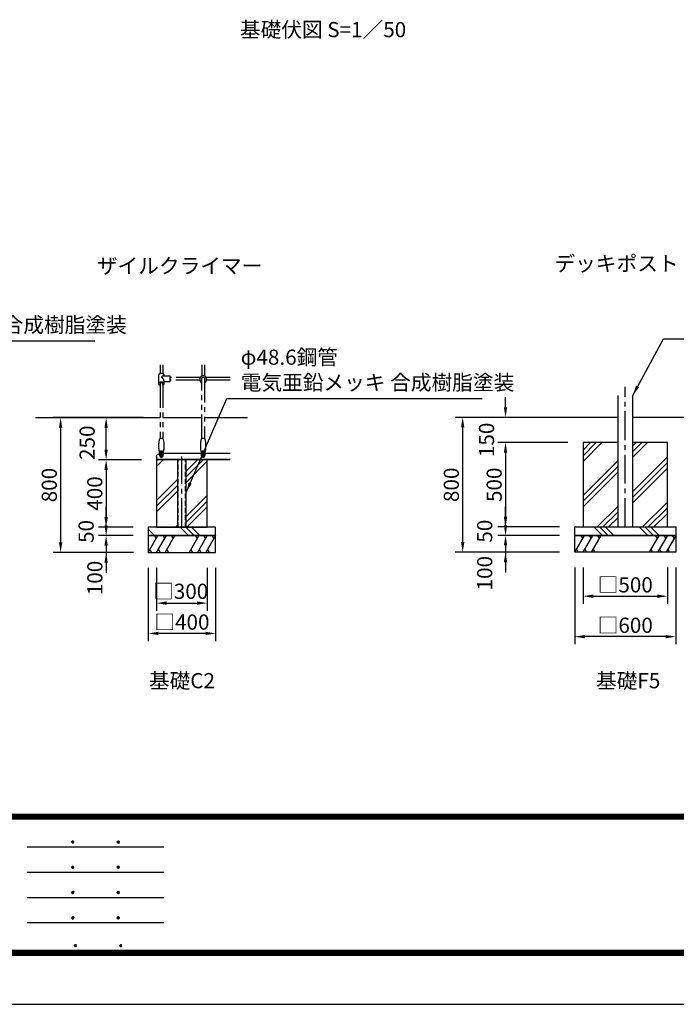
# Model space of a CAD drawing. Units: millimetres. Extents: x 0 to 29700, y 0 to 21000.
# Drawn here: x 5492 to 11989, y 0 to 9733 of the extents above; entities that cross this region are included whole.
import ezdxf
from ezdxf.enums import TextEntityAlignment as Align

# ---------------------------------------------------------------- set-up
doc = ezdxf.new("R2010")
doc.units = ezdxf.units.MM
doc.header["$LTSCALE"] = 15
for name, pattern in [('CENTER2', [28.575, 19.05, -3.175, 3.175, -3.175]), ('HIDDEN2', [4.7625, 3.175, -1.5875]), ('PHANTOM2', [31.75, 15.875, -3.175, 3.175, -3.175, 3.175, -3.175])]:
    doc.linetypes.add(name, pattern=pattern)
for name, color, linetype in [('P001', 131, 'Continuous'), ('P013', 11, 'Continuous'), ('P019', 71, 'Continuous'), ('P901', 135, 'Continuous'), ('P915', 115, 'Continuous'), ('P919', 75, 'Continuous'), ('P_1CENTER', 2, 'CENTER2'), ('P_2DIM', 6, 'Continuous'), ('P_3TEXT', 60, 'Continuous'), ('P_5DRAWFRAME', 104, 'Continuous'), ('P_7THICK', 7, 'Continuous')]:
    doc.layers.add(name, color=color, linetype=linetype)
doc.styles.add('BIGFONT', font='simplex.shx', dxfattribs={"bigfont": 'bigfont.shx'})
doc.dimstyles.new('DIMBIGFONT$0', dxfattribs={"dimscale": 50, "dimtxt": 3, "dimasz": 2, "dimexe": 1.5, "dimexo": 3, "dimgap": 0.75, "dimtad": 1, "dimdec": 1, "dimdsep": 46, "dimtxsty": 'BIGFONT', "dimsah": 1, "dimcen": 0, "dimclrt": 230, "dimadec": 1, "dimazin": 2, "dimtfac": 0.6, "dimtdec": 1, "dimtofl": 0, "dimtmove": 2, "dimatfit": 3, "dimfxl": 1, "dimtvp": 1, "dimtolj": 1, "dimarcsym": 0})
doc.dimstyles.new('DIMBIGFONT$7', dxfattribs={"dimscale": 50, "dimtxt": 3, "dimasz": 2, "dimexe": 1.5, "dimexo": 3, "dimgap": 0.75, "dimtad": 1, "dimdec": 1, "dimdsep": 46, "dimtxsty": 'BIGFONT', "dimsah": 1, "dimcen": 0, "dimclrt": 230, "dimadec": 1, "dimazin": 2, "dimtfac": 0.6, "dimtdec": 1, "dimtofl": 0, "dimtmove": 0, "dimatfit": 3, "dimfxl": 1, "dimtvp": 1, "dimtolj": 1, "dimarcsym": 0})
doc.dimstyles.new('STANDARD$7', dxfattribs={"dimtxt": 3, "dimasz": 2, "dimexe": 1.5, "dimexo": 3, "dimgap": 0.75, "dimtad": 1, "dimdec": 1, "dimdsep": 46, "dimtxsty": 'Standard', "dimsah": 1, "dimcen": 0, "dimclrt": 230, "dimadec": 0, "dimazin": 0, "dimtfac": 0.6, "dimtdec": 1, "dimtofl": 0, "dimtmove": 0, "dimatfit": 3, "dimfxl": 1, "dimtolj": 1, "dimarcsym": 0})

# ---------------------------------------------------------------- blocks, each defined once
blk = doc.blocks.new('DFP2')
at = {"color": 0}
for p, q in [((26.35, 37.5), (580.85, 37.5)), ((26.35, 37.4), (580.85, 37.4)), ((580.85, 37.3), (26.35, 37.3)), ((580.85, 37.2), (26.35, 37.2)), ((26.35, 37.1), (580.85, 37.1)), ((26.35, 37), (580.85, 37)), ((324.85, 37.5), (30.85, 37.5)), ((324.85, 37.3), (30.85, 37.3)), ((26.35, 36.9), (580.85, 36.9)), ((26.35, 36.8), (580.85, 36.8)), ((26.35, 36.7), (580.85, 36.7)), ((111.35, 31.15), (138.35, 31.15)), ((120.1, 32.1), (120.35, 32.35)), ((120.1, 32.1), (120.35, 31.85)), ((120.13, 31.99), (120.46, 32.32)), ((120.13, 32.21), (120.46, 31.88)), ((120.19, 32.29), (120.54, 31.94)), ((120.19, 31.91), (120.54, 32.26)), ((120.28, 32.34), (120.59, 32.03)), ((120.28, 31.86), (120.59, 32.17)), ((120.43, 32.34), (120.59, 32.18)), ((120.43, 31.86), (120.59, 32.02)), ((129.1, 32.1), (129.35, 32.35)), ((129.1, 32.1), (129.35, 31.85)), ((129.13, 31.99), (129.46, 32.32)), ((129.13, 32.21), (129.46, 31.88)), ((129.19, 32.29), (129.54, 31.94)), ((129.19, 31.91), (129.54, 32.26)), ((129.28, 32.34), (129.59, 32.03)), ((129.28, 31.86), (129.59, 32.17)), ((129.43, 32.34), (129.59, 32.18)), ((129.43, 31.86), (129.59, 32.02)), ((120.1, 27.1), (120.35, 27.35)), ((120.13, 26.99), (120.46, 27.32)), ((120.19, 27.29), (120.54, 26.94)), ((120.19, 26.91), (120.54, 27.26)), ((120.28, 27.34), (120.59, 27.03)), ((120.43, 27.34), (120.59, 27.18)), ((129.1, 27.1), (129.35, 27.35)), ((129.13, 26.99), (129.46, 27.32)), ((129.19, 27.29), (129.54, 26.94)), ((129.19, 26.91), (129.54, 27.26)), ((129.28, 27.34), (129.59, 27.03)), ((129.43, 27.34), (129.59, 27.18)), ((111.35, 26.15), (138.35, 26.15)), ((120.1, 27.1), (120.35, 26.85)), ((120.13, 27.21), (120.46, 26.88)), ((120.28, 26.86), (120.59, 27.17)), ((120.43, 26.86), (120.59, 27.02)), ((129.1, 27.1), (129.35, 26.85)), ((129.13, 27.21), (129.46, 26.88)), ((129.28, 26.86), (129.59, 27.17)), ((129.43, 26.86), (129.59, 27.02)), ((120.1, 22.1), (120.35, 22.35)), ((120.1, 22.1), (120.35, 21.85)), ((120.13, 21.99), (120.46, 22.32)), ((120.13, 22.21), (120.46, 21.88)), ((120.19, 22.29), (120.54, 21.94)), ((120.19, 21.91), (120.54, 22.26)), ((120.28, 22.34), (120.59, 22.03)), ((120.28, 21.86), (120.59, 22.17)), ((120.43, 22.34), (120.59, 22.18)), ((120.43, 21.86), (120.59, 22.02)), ((129.1, 22.1), (129.35, 22.35)), ((129.1, 22.1), (129.35, 21.85)), ((129.13, 21.99), (129.46, 22.32)), ((129.13, 22.21), (129.46, 21.88)), ((129.19, 22.29), (129.54, 21.94)), ((129.19, 21.91), (129.54, 22.26)), ((129.28, 22.34), (129.59, 22.03)), ((129.28, 21.86), (129.59, 22.17)), ((129.43, 22.34), (129.59, 22.18)), ((129.43, 21.86), (129.59, 22.02)), ((111.35, 21.15), (138.35, 21.15)), ((111.35, 16.15), (138.35, 16.15)), ((120.1, 17.1), (120.35, 17.35)), ((120.1, 17.1), (120.35, 16.85)), ((120.13, 16.99), (120.46, 17.32)), ((120.13, 17.21), (120.46, 16.88)), ((120.19, 17.29), (120.54, 16.94)), ((120.19, 16.91), (120.54, 17.26)), ((120.28, 17.34), (120.59, 17.03)), ((120.28, 16.86), (120.59, 17.17)), ((120.43, 17.34), (120.59, 17.18)), ((120.43, 16.86), (120.59, 17.02)), ((129.1, 17.1), (129.35, 17.35)), ((129.1, 17.1), (129.35, 16.85)), ((129.13, 16.99), (129.46, 17.32)), ((129.13, 17.21), (129.46, 16.88)), ((129.19, 17.29), (129.54, 16.94)), ((129.19, 16.91), (129.54, 17.26)), ((129.28, 17.34), (129.59, 17.03)), ((129.28, 16.86), (129.59, 17.17)), ((129.43, 17.34), (129.59, 17.18)), ((129.43, 16.86), (129.59, 17.02)), ((120.6, 11.6), (120.85, 11.85)), ((120.63, 11.49), (120.96, 11.82)), ((120.63, 11.71), (120.96, 11.38)), ((120.69, 11.79), (121.04, 11.44)), ((120.69, 11.41), (121.04, 11.76)), ((120.78, 11.84), (121.09, 11.53)), ((120.93, 11.84), (121.09, 11.68)), ((129.6, 11.6), (129.85, 11.85)), ((129.63, 11.49), (129.96, 11.82)), ((129.63, 11.71), (129.96, 11.38)), ((129.69, 11.79), (130.04, 11.44)), ((129.69, 11.41), (130.04, 11.76)), ((129.78, 11.84), (130.09, 11.53)), ((129.93, 11.84), (130.09, 11.68)), ((26.35, 10.7), (580.85, 10.7)), ((26.35, 10.6), (580.85, 10.6)), ((26.35, 10.5), (580.85, 10.5)), ((26.35, 10.4), (580.85, 10.4)), ((26.35, 10.3), (580.85, 10.3)), ((26.35, 10.2), (580.85, 10.2)), ((26.35, 10.1), (580.85, 10.1)), ((26.35, 10), (580.85, 10)), ((26.35, 9.9), (580.85, 9.9)), ((26.35, 9.8), (580.85, 9.8)), ((120.6, 11.6), (120.85, 11.35)), ((120.78, 11.36), (121.09, 11.67)), ((120.93, 11.36), (121.09, 11.52)), ((129.6, 11.6), (129.85, 11.35)), ((129.78, 11.36), (130.09, 11.67)), ((129.93, 11.36), (130.09, 11.52)), ((26.35, 9.7), (580.85, 9.7))]:
    blk.add_line(p, q, dxfattribs=at)
at = {"layer": 'DEFPOINTS', "color": 0}
blk.add_line((0, 0), (594, 0), dxfattribs=at)
at = {"color": 83, "ltscale": 0.5, "style": 'BIGFONT', "flags": 8}
for tag, p in [('REV05', (34.1, 32.19)), ('REV04', (34.1, 27.14)), ('REV03', (34.1, 21.89)), ('REV02', (34.1, 16.64)), ('REV01', (34.1, 11.39))]:
    blk.add_attdef(tag, text='', height=2, dxfattribs=at).set_placement(p, align=Align.BOTTOM_LEFT)
for tag, p in [('REVD5', (101.67, 32.19)), ('R5D', (116.23, 32.19)), ('R5C', (125.35, 32.19)), ('R5A', (134.48, 32.19)), ('REVD4', (101.67, 27.14)), ('R4D', (116.23, 27.14)), ('R4C', (125.35, 27.14)), ('R4A', (134.48, 27.14)), ('REVD3', (101.67, 21.89)), ('R3D', (116.23, 21.89)), ('R3C', (125.35, 21.89)), ('R3A', (134.48, 21.89)), ('REVD2', (101.67, 16.64)), ('R2D', (116.23, 16.64)), ('R2C', (125.35, 16.64)), ('R2A', (134.48, 16.64)), ('REVD1', (101.67, 11.39)), ('R1D', (116.23, 11.39)), ('R1C', (125.35, 11.39)), ('R1A', (134.48, 11.39))]:
    blk.add_attdef(tag, text='', height=2, dxfattribs=at).set_placement(p, align=Align.BOTTOM_CENTER)
at = {"color": 83, "ltscale": 0.5, "style": 'BIGFONT'}
for tag, height, p in [('PROJECT1', 4, (429.42, 29.5)), ('DATE', 3, (503.03, 29.02)), ('SCALE', 3, (542.35, 28.81)), ('PROJECT2', 4, (430.24, 20.28)), ('PROJECT3', 4, (430.24, 11.59)), ('DWGNO', 3, (513.51, 12.49))]:
    blk.add_attdef(tag, text='', height=height, dxfattribs=at).set_placement(p, align=Align.BOTTOM_CENTER)
blk = doc.blocks.new('*D16')
at = {"layer": 'DEFPOINTS', "color": 0, "transparency": 16777216}
for p in [(10299.1, 5802.3), (11025.2, 5802.3), (11066.9, 5552.3)]:
    blk.add_point(p, dxfattribs=at)
at = {"layer": 'P_2DIM', "color": 0, "lineweight": -2, "transparency": 16777216}
for p, q in [((10299.1, 5902.3), (10299.1, 6002.3)), ((10875.2, 5802.3), (10224.1, 5802.3)), ((10916.9, 5552.3), (10224.1, 5552.3)), ((10299.1, 5452.3), (10299.1, 5352.3))]:
    blk.add_line(p, q, dxfattribs=at)
at = {"layer": 'P_2DIM', "color": 0, "transparency": 16777216}
for points in [[(10282.4, 5902.3), (10315.8, 5902.3), (10299.1, 5802.3)], [(10282.4, 5452.3), (10315.8, 5452.3), (10299.1, 5552.3)]]:
    blk.add_solid(points, dxfattribs=at)
at = {"layer": 'P_2DIM', "color": 230, "transparency": 16777216, "insert": (10111.2, 5579.8), "char_height": 150, "attachment_point": 5, "rotation": 90, "style": 'BIGFONT'}
blk.add_mtext('\\A1;150', dxfattribs=at)
blk = doc.blocks.new('*D17')
at = {"layer": 'DEFPOINTS', "color": 0, "transparency": 16777216}
for p in [(9875.2, 5802.3), (10833.5, 5802.3), (10833.5, 4469)]:
    blk.add_point(p, dxfattribs=at)
at = {"layer": 'P_2DIM', "color": 0, "lineweight": -2, "transparency": 16777216}
for p, q in [((10683.5, 5802.3), (9800.2, 5802.3)), ((9875.2, 4569), (9875.2, 5702.3)), ((10683.5, 4469), (9800.2, 4469))]:
    blk.add_line(p, q, dxfattribs=at)
at = {"layer": 'P_2DIM', "color": 0, "transparency": 16777216}
for points in [[(9858.6, 5702.3), (9891.9, 5702.3), (9875.2, 5802.3)], [(9858.6, 4569), (9891.9, 4569), (9875.2, 4469)]]:
    blk.add_solid(points, dxfattribs=at)
at = {"layer": 'P_2DIM', "color": 230, "transparency": 16777216, "insert": (9762.7, 5135.6), "char_height": 150, "attachment_point": 5, "rotation": 90, "style": 'BIGFONT'}
blk.add_mtext('\\A1;800', dxfattribs=at)
blk = doc.blocks.new('*D18')
at = {"layer": 'DEFPOINTS', "color": 0, "transparency": 16777216}
for p in [(10983.5, 4719), (10299.1, 4635.6), (10983.5, 4635.6)]:
    blk.add_point(p, dxfattribs=at)
at = {"layer": 'P_2DIM', "color": 0, "lineweight": -2, "transparency": 16777216}
for p, q in [((10299.1, 4819), (10299.1, 4919)), ((10833.5, 4719), (10224.1, 4719)), ((10833.5, 4635.6), (10224.1, 4635.6)), ((10299.1, 4535.6), (10299.1, 4435.6))]:
    blk.add_line(p, q, dxfattribs=at)
at = {"layer": 'P_2DIM', "color": 0, "transparency": 16777216}
for points in [[(10282.4, 4819), (10315.8, 4819), (10299.1, 4719)], [(10282.4, 4535.6), (10315.8, 4535.6), (10299.1, 4635.6)]]:
    blk.add_solid(points, dxfattribs=at)
at = {"layer": 'P_2DIM', "color": 230, "transparency": 16777216, "insert": (10092.9, 4677.3), "char_height": 150, "attachment_point": 5, "rotation": 90, "style": 'BIGFONT'}
blk.add_mtext('\\A1;50', dxfattribs=at)
blk = doc.blocks.new('*D19')
at = {"layer": 'DEFPOINTS', "color": 0, "transparency": 16777216}
for p in [(10983.5, 4635.6), (10299.1, 4469), (10983.5, 4469)]:
    blk.add_point(p, dxfattribs=at)
at = {"layer": 'P_2DIM', "color": 0, "lineweight": -2, "transparency": 16777216}
for p, q in [((10299.1, 4735.6), (10299.1, 4835.6)), ((10833.5, 4635.6), (10224.1, 4635.6)), ((10833.5, 4469), (10224.1, 4469)), ((10299.1, 4369), (10299.1, 4269))]:
    blk.add_line(p, q, dxfattribs=at)
at = {"layer": 'P_2DIM', "color": 0, "transparency": 16777216}
for points in [[(10282.4, 4735.6), (10315.8, 4735.6), (10299.1, 4635.6)], [(10282.4, 4369), (10315.8, 4369), (10299.1, 4469)]]:
    blk.add_solid(points, dxfattribs=at)
at = {"layer": 'P_2DIM', "color": 230, "transparency": 16777216, "insert": (10092.9, 4261.9), "char_height": 150, "attachment_point": 5, "rotation": 90, "style": 'BIGFONT'}
blk.add_mtext('\\A1;100', dxfattribs=at)
blk = doc.blocks.new('*D20')
at = {"layer": 'DEFPOINTS', "color": 0, "transparency": 16777216}
for p in [(11066.9, 4469), (11900.2, 4469), (11900.2, 4034.4)]:
    blk.add_point(p, dxfattribs=at)
at = {"layer": 'P_2DIM', "color": 0, "lineweight": -2, "transparency": 16777216}
for p, q in [((11066.9, 4319), (11066.9, 3959.4)), ((11900.2, 4319), (11900.2, 3959.4)), ((11166.9, 4034.4), (11800.2, 4034.4))]:
    blk.add_line(p, q, dxfattribs=at)
at = {"layer": 'P_2DIM', "color": 0, "transparency": 16777216}
for points in [[(11166.9, 4051.1), (11166.9, 4017.8), (11066.9, 4034.4)], [(11800.2, 4051.1), (11800.2, 4017.8), (11900.2, 4034.4)]]:
    blk.add_solid(points, dxfattribs=at)
at = {"layer": 'P_2DIM', "color": 230, "transparency": 16777216, "insert": (11483.5, 4146.9), "char_height": 150, "attachment_point": 5, "style": 'BIGFONT'}
blk.add_mtext('\\A1;□500', dxfattribs=at)
blk = doc.blocks.new('*D21')
at = {"layer": 'DEFPOINTS', "color": 0, "transparency": 16777216}
for p in [(10983.5, 4469), (11983.5, 4469), (10983.5, 3634.4)]:
    blk.add_point(p, dxfattribs=at)
at = {"layer": 'P_2DIM', "color": 0, "lineweight": -2, "transparency": 16777216}
for p, q in [((10983.5, 4319), (10983.5, 3559.4)), ((11983.5, 4319), (11983.5, 3559.4)), ((11883.5, 3634.4), (11083.5, 3634.4))]:
    blk.add_line(p, q, dxfattribs=at)
at = {"layer": 'P_2DIM', "color": 0, "transparency": 16777216}
for points in [[(11083.5, 3651.1), (11083.5, 3617.8), (10983.5, 3634.4)], [(11883.5, 3651.1), (11883.5, 3617.8), (11983.5, 3634.4)]]:
    blk.add_solid(points, dxfattribs=at)
at = {"layer": 'P_2DIM', "color": 230, "transparency": 16777216, "insert": (11483.5, 3746.9), "char_height": 150, "attachment_point": 5, "style": 'BIGFONT'}
blk.add_mtext('\\A1;□600', dxfattribs=at)
blk = doc.blocks.new('*D22')
at = {"layer": 'DEFPOINTS', "color": 0, "transparency": 16777216}
for p in [(11066.9, 5552.3), (10299.1, 4719), (10983.5, 4719)]:
    blk.add_point(p, dxfattribs=at)
at = {"layer": 'P_2DIM', "color": 0, "lineweight": -2, "transparency": 16777216}
for p, q in [((10916.9, 5552.3), (10224.1, 5552.3)), ((10299.1, 5452.3), (10299.1, 4819)), ((10833.5, 4719), (10224.1, 4719))]:
    blk.add_line(p, q, dxfattribs=at)
at = {"layer": 'P_2DIM', "color": 0, "transparency": 16777216}
for points in [[(10282.4, 5452.3), (10315.8, 5452.3), (10299.1, 5552.3)], [(10282.4, 4819), (10315.8, 4819), (10299.1, 4719)]]:
    blk.add_solid(points, dxfattribs=at)
at = {"layer": 'P_2DIM', "color": 230, "transparency": 16777216, "insert": (10186.6, 5135.6), "char_height": 150, "attachment_point": 5, "rotation": 90, "style": 'BIGFONT'}
blk.add_mtext('\\A1;500', dxfattribs=at)
blk = doc.blocks.new('*D53')
at = {"layer": 'DEFPOINTS', "color": 0, "transparency": 16777216}
for p in [(6764.3, 4632.8), (6347.7, 4466.1), (6768.4, 4466.1)]:
    blk.add_point(p, dxfattribs=at)
at = {"layer": 'P_2DIM', "color": 0, "lineweight": -2, "transparency": 16777216}
for p, q in [((6347.7, 4732.8), (6347.7, 4832.8)), ((6614.3, 4632.8), (6272.7, 4632.8)), ((6618.4, 4466.1), (6272.7, 4466.1)), ((6347.7, 4366.1), (6347.7, 4266.1))]:
    blk.add_line(p, q, dxfattribs=at)
at = {"layer": 'P_2DIM', "color": 0, "transparency": 16777216}
for points in [[(6331, 4732.8), (6364.3, 4732.8), (6347.7, 4632.8)], [(6331, 4366.1), (6364.3, 4366.1), (6347.7, 4466.1)]]:
    blk.add_solid(points, dxfattribs=at)
at = {"layer": 'P_2DIM', "color": 230, "transparency": 16777216, "insert": (6236.2, 4214.4), "char_height": 150, "attachment_point": 5, "rotation": 90, "style": 'BIGFONT'}
blk.add_mtext('\\A1;100', dxfattribs=at)
blk = doc.blocks.new('*D54')
at = {"layer": 'DEFPOINTS', "color": 0, "transparency": 16777216}
for p in [(6866.8, 5799.5), (5897.7, 4466.1), (6764.3, 4466.1)]:
    blk.add_point(p, dxfattribs=at)
at = {"layer": 'P_2DIM', "color": 0, "lineweight": -2, "transparency": 16777216}
for p, q in [((6716.8, 5799.5), (5822.7, 5799.5)), ((5897.7, 5699.5), (5897.7, 4566.1)), ((6614.3, 4466.1), (5822.7, 4466.1))]:
    blk.add_line(p, q, dxfattribs=at)
at = {"layer": 'P_2DIM', "color": 0, "transparency": 16777216}
for points in [[(5881, 5699.5), (5914.3, 5699.5), (5897.7, 5799.5)], [(5881, 4566.1), (5914.3, 4566.1), (5897.7, 4466.1)]]:
    blk.add_solid(points, dxfattribs=at)
at = {"layer": 'P_2DIM', "color": 230, "transparency": 16777216, "insert": (5785.2, 5132.8), "char_height": 150, "attachment_point": 5, "rotation": 90, "style": 'BIGFONT'}
blk.add_mtext('\\A1;800', dxfattribs=at)
blk = doc.blocks.new('*D55')
at = {"layer": 'DEFPOINTS', "color": 0, "transparency": 16777216}
for p in [(6847.7, 5382.8), (6347.7, 4716.1), (6764.3, 4716.1)]:
    blk.add_point(p, dxfattribs=at)
at = {"layer": 'P_2DIM', "color": 0, "lineweight": -2, "transparency": 16777216}
for p, q in [((6697.7, 5382.8), (6272.7, 5382.8)), ((6347.7, 5282.8), (6347.7, 4816.1)), ((6614.3, 4716.1), (6272.7, 4716.1))]:
    blk.add_line(p, q, dxfattribs=at)
at = {"layer": 'P_2DIM', "color": 0, "transparency": 16777216}
for points in [[(6331, 5282.8), (6364.3, 5282.8), (6347.7, 5382.8)], [(6331, 4816.1), (6364.3, 4816.1), (6347.7, 4716.1)]]:
    blk.add_solid(points, dxfattribs=at)
at = {"layer": 'P_2DIM', "color": 230, "transparency": 16777216, "insert": (6235.2, 5049.5), "char_height": 150, "attachment_point": 5, "rotation": 90, "style": 'BIGFONT'}
blk.add_mtext('\\A1;400', dxfattribs=at)
blk = doc.blocks.new('*D56')
at = {"layer": 'DEFPOINTS', "color": 0, "transparency": 16777216}
for p in [(6764.3, 4716.1), (6347.7, 4632.8), (6764.3, 4632.8)]:
    blk.add_point(p, dxfattribs=at)
at = {"layer": 'P_2DIM', "color": 0, "lineweight": -2, "transparency": 16777216}
for p, q in [((6347.7, 4816.1), (6347.7, 4916.1)), ((6614.3, 4716.1), (6272.7, 4716.1)), ((6614.3, 4632.8), (6272.7, 4632.8)), ((6347.7, 4532.8), (6347.7, 4432.8))]:
    blk.add_line(p, q, dxfattribs=at)
at = {"layer": 'P_2DIM', "color": 0, "transparency": 16777216}
for points in [[(6331, 4816.1), (6364.3, 4816.1), (6347.7, 4716.1)], [(6331, 4532.8), (6364.3, 4532.8), (6347.7, 4632.8)]]:
    blk.add_solid(points, dxfattribs=at)
at = {"layer": 'P_2DIM', "color": 230, "transparency": 16777216, "insert": (6149.9, 4674.4), "char_height": 150, "attachment_point": 5, "rotation": 90, "style": 'BIGFONT'}
blk.add_mtext('\\A1;50', dxfattribs=at)
blk = doc.blocks.new('*D57')
at = {"layer": 'DEFPOINTS', "color": 0, "transparency": 16777216}
for p in [(6347.7, 5799.5), (6866.8, 5799.5), (6847.7, 5382.8)]:
    blk.add_point(p, dxfattribs=at)
at = {"layer": 'P_2DIM', "color": 0, "lineweight": -2, "transparency": 16777216}
for p, q in [((6716.8, 5799.5), (6272.7, 5799.5)), ((6347.7, 5482.8), (6347.7, 5699.5)), ((6697.7, 5382.8), (6272.7, 5382.8))]:
    blk.add_line(p, q, dxfattribs=at)
at = {"layer": 'P_2DIM', "color": 0, "transparency": 16777216}
for points in [[(6331, 5699.5), (6364.3, 5699.5), (6347.7, 5799.5)], [(6331, 5482.8), (6364.3, 5482.8), (6347.7, 5382.8)]]:
    blk.add_solid(points, dxfattribs=at)
at = {"layer": 'P_2DIM', "color": 230, "transparency": 16777216, "insert": (6160.1, 5551.4), "char_height": 150, "attachment_point": 5, "rotation": 90, "style": 'BIGFONT'}
blk.add_mtext('\\A1;250', dxfattribs=at)
blk = doc.blocks.new('*D58')
at = {"layer": 'DEFPOINTS', "color": 0, "transparency": 16777216}
for p in [(6764.3, 4466.1), (7431, 4466.1), (6764.3, 3666.1)]:
    blk.add_point(p, dxfattribs=at)
at = {"layer": 'P_2DIM', "color": 0, "lineweight": -2, "transparency": 16777216}
for p, q in [((6764.3, 4316.1), (6764.3, 3591.1)), ((7431, 4316.1), (7431, 3591.1)), ((7331, 3666.1), (6864.3, 3666.1))]:
    blk.add_line(p, q, dxfattribs=at)
at = {"layer": 'P_2DIM', "color": 0, "transparency": 16777216}
for points in [[(6864.3, 3682.8), (6864.3, 3649.5), (6764.3, 3666.1)], [(7331, 3682.8), (7331, 3649.5), (7431, 3666.1)]]:
    blk.add_solid(points, dxfattribs=at)
at = {"layer": 'P_2DIM', "color": 230, "transparency": 16777216, "insert": (7097.7, 3778.6), "char_height": 150, "attachment_point": 5, "style": 'BIGFONT'}
blk.add_mtext('\\A1;□400', dxfattribs=at)
blk = doc.blocks.new('*D59')
at = {"layer": 'DEFPOINTS', "color": 0, "transparency": 16777216}
for p in [(6847.7, 4466.1), (7347.7, 4466.1), (7347.7, 3966.1)]:
    blk.add_point(p, dxfattribs=at)
at = {"layer": 'P_2DIM', "color": 0, "lineweight": -2, "transparency": 16777216}
for p, q in [((6847.7, 4316.1), (6847.7, 3891.1)), ((7347.7, 4316.1), (7347.7, 3891.1)), ((6947.7, 3966.1), (7247.7, 3966.1))]:
    blk.add_line(p, q, dxfattribs=at)
at = {"layer": 'P_2DIM', "color": 0, "transparency": 16777216}
for points in [[(6947.7, 3982.8), (6947.7, 3949.5), (6847.7, 3966.1)], [(7247.7, 3982.8), (7247.7, 3949.5), (7347.7, 3966.1)]]:
    blk.add_solid(points, dxfattribs=at)
at = {"layer": 'P_2DIM', "color": 230, "transparency": 16777216, "insert": (7085.4, 4082.7), "char_height": 150, "attachment_point": 5, "style": 'BIGFONT'}
blk.add_mtext('\\A1;□300', dxfattribs=at)

msp = doc.modelspace()

# ---------------------------------------------------------------- hatches: boundary and pattern name
at = {"layer": 'P919'}
h = msp.add_hatch(dxfattribs=at)
h.set_pattern_fill('PLAST', color=256, scale=50, angle=45, style=0)
h.set_pattern_definition([(45, (-13289.33, -1927.8), (-224.5064, 224.5064), []), (45, (-13317.4, -1899.75), (-224.5064, 224.5064), []), (45, (-13345.45, -1871.7), (-224.5064, 224.5064), [])])
h.paths.add_polyline_path([(11409.29, 5552.31), (11066.87, 5552.31), (11066.87, 4718.97), (11409.29, 4718.97)])
h.paths.add_polyline_path([(11557.79, 4718.97), (11900.21, 4718.97), (11900.21, 5552.31), (11557.79, 5552.31)])
h = msp.add_hatch(dxfattribs=at)
h.set_pattern_fill('PLAST', color=256, scale=50.000001, angle=45, style=0)
h.set_pattern_definition([(45, (-6806.92, -4745.5), (-224.5064, 224.5064), []), (45, (-6834.98, -4717.43), (-224.5064, 224.5064), []), (45, (-6863.05, -4689.37), (-224.5064, 224.5064), [])])
h.paths.add_polyline_path([(7057.17, 5382.8), (6847.67, 5382.8), (6847.67, 4716.14), (7057.17, 4716.14)])
h.paths.add_polyline_path([(7138.17, 4716.14), (7347.67, 4716.14), (7347.67, 5382.8), (7138.17, 5382.8)])
h = msp.add_hatch(dxfattribs=at)
h.set_pattern_fill('PLAST', color=256, scale=50.000001, angle=315, style=0)
h.set_pattern_definition([(315, (-6806.92, -4745.5), (224.5064, 224.5064), []), (315, (-6778.86, -4717.43), (224.5064, 224.5064), []), (315, (-6750.8, -4689.37), (224.5064, 224.5064), [])])
h.paths.add_polyline_path([(7431, 4716.14), (6764.33, 4716.14), (6764.33, 4632.8), (7431, 4632.8)])
h = msp.add_hatch(dxfattribs=at)
h.set_pattern_fill('PLAST', color=256, scale=50, angle=315, style=0)
h.set_pattern_definition([(315, (-429.6, 6443.35), (224.5064, 224.5064), []), (315, (-401.55, 6471.4), (224.5064, 224.5064), []), (315, (-373.5, 6499.47), (224.506, 224.506), [])])
h.paths.add_polyline_path([(10983.54, 4718.97), (11983.54, 4718.97), (11983.54, 4635.64), (10983.54, 4635.64)])

# ---------------------------------------------------------------- linework, layer by layer
at = {"layer": 'P001'}
for p, q in [((6847.67, 5416.55), (6847.67, 5382.8)), ((6847.67, 5390.3), (7573.79, 5390.3)), ((7573.79, 5382.8), (6847.67, 5382.8)), ((7298.84, 5444.51), (6903.16, 5444.51)), ((7057.17, 4716.14), (7057.17, 5382.8)), ((7138.17, 4716.14), (7138.17, 5382.8)), ((7573.79, 5444.51), (7316.5, 5444.51)), ((7057.17, 4716.14), (7138.17, 4716.14))]:
    msp.add_line(p, q, dxfattribs=at)
msp.add_lwpolyline([(11409.29, 6019.68), (11409.29, 4718.97), (11557.79, 4718.97), (11557.79, 6019.68)], dxfattribs=at)
at = {"layer": 'P001', "extrusion": (0, 0, -1)}
msp.add_ellipse((6881, 5416.55), major_axis=(-33.33, 0), ratio=0.8386706, start_param=0, end_param=1.5707963, dxfattribs=at)
at = {"layer": 'P013'}
msp.add_line((7138.17, 4716.14), (7057.17, 4716.14), dxfattribs=at)
at = {"layer": 'P019'}
for points in [[(11409.29, 5552.31), (11066.87, 5552.31), (11066.87, 4718.97), (11900.21, 4718.97), (11900.21, 5552.31), (11557.79, 5552.31)], [(7057.17, 5382.8), (6847.67, 5382.8), (6847.67, 4716.14), (7347.67, 4716.14), (7347.67, 5382.8), (7138.17, 5382.8)]]:
    msp.add_lwpolyline(points, dxfattribs=at)
for points in [[(6764.33, 4716.14), (6764.33, 4632.8), (7431, 4632.8), (7431, 4716.14)], [(10983.54, 4718.97), (11983.54, 4718.97), (11983.54, 4635.64), (10983.54, 4635.64)], [(6764.33, 4632.8), (6764.33, 4466.14), (7431, 4466.14), (7431, 4632.8)], [(10983.54, 4635.64), (11983.54, 4635.64), (11983.54, 4468.97), (10983.54, 4468.97)]]:
    msp.add_lwpolyline(points, close=True, dxfattribs=at)
at = {"layer": 'P901', "linetype": 'HIDDEN2'}
for p, q in [((7061, 4716.14), (7061, 5382.8)), ((7134.33, 4716.14), (7134.33, 5382.8))]:
    msp.add_line(p, q, dxfattribs=at)
at = {"layer": 'P915', "linetype": 'PHANTOM2'}
for p, q in [((6881, 6320.16), (6881, 6233.22)), ((6907.67, 6320.16), (6907.67, 6233.22)), ((7294.33, 6320.16), (7294.33, 6211.4)), ((7321, 6320.16), (7321, 6211.4)), ((6866.83, 6220.17), (6866.83, 6135.17)), ((6866.83, 6210.17), (6866.83, 6155.17)), ((6881, 6135.17), (6881, 5591.86)), ((6907.67, 6135.17), (6907.67, 5591.86)), ((6921.83, 6210.17), (6921.83, 6220.17)), ((6976.83, 6210.17), (6921.83, 6210.17)), ((6921.83, 6155.17), (6976.83, 6155.17)), ((6921.83, 6135.17), (6921.83, 6155.17)), ((6981.83, 6160.17), (6981.83, 6205.17)), ((7278.94, 6196.01), (6981.83, 6196.01)), ((7276.54, 6169.34), (6981.83, 6169.34)), ((7294.33, 5591.86), (7294.33, 6188.78)), ((7321, 6188.78), (7321, 5591.86)), ((7573.79, 6196.01), (7336.39, 6196.01)), ((7573.79, 6169.34), (7338.79, 6169.34)), ((6877.33, 5434.44), (6877.33, 5432.63)), ((6877.67, 5423.59), (6877.67, 5432.63)), ((6885.5, 5444.51), (6881, 5444.51)), ((6908.92, 5435.16), (6908.92, 5434.44)), ((6911, 5423.59), (6911, 5432.63)), ((6911.33, 5434.44), (6911.33, 5432.63)), ((7290.67, 5434.44), (7290.67, 5432.63)), ((7291, 5423.59), (7291, 5432.63)), ((7322.25, 5435.16), (7322.25, 5434.44)), ((7324.33, 5423.59), (7324.33, 5432.63)), ((7324.67, 5434.44), (7324.67, 5432.63))]:
    msp.add_line(p, q, dxfattribs=at)
msp.add_lwpolyline([(7294.33, 6142.04, -0.2423126), (7276.54, 6164.93), (7276.54, 6188.51, -0.8299932), (7338.79, 6188.51), (7338.79, 6164.93, -0.2423126), (7321, 6142.04, -0.2423126)], format="xyb", dxfattribs=at)
for points in [[(6886, 5444.76), (6886, 5456.12)], [(6902.67, 5456.12), (6902.67, 5444.76)], [(7299.33, 5444.76), (7299.33, 5456.12)], [(7316, 5456.12), (7316, 5444.76)]]:
    msp.add_lwpolyline(points, dxfattribs=at)
for centre, radius, start, end in [((6914.15, 6188.03), 23.44, 70.865431, 147.739133), ((6867.9, 6153.5), 53.96, 1.777467, 60.666719), ((6976.83, 6205.17), 5, 0, 90), ((6976.83, 6160.17), 5, 270, 0), ((7138.32, 5519.82), 271.89, 166.449186, 193.550814), ((6650.35, 5519.82), 271.89, 346.449186, 13.550814), ((7551.65, 5519.82), 271.89, 166.449186, 193.550814), ((7063.68, 5519.82), 271.89, 346.449186, 13.550814)]:
    msp.add_arc(centre, radius, start, end, dxfattribs=at)
for centre, major_axis, ratio, start_param, end_param in [((6894.33, 6220.17), (-27.5, 0), 0.542452, 3.1415927, 6.2831853), ((6894.33, 6135.17), (27.5, 0), 0.542452, -1.0646064, 4.2061991), ((6894.33, 6135.17), (-13.33, 0), 0.542452, 3.1415927, 6.2831853), ((7307.67, 6188.78), (-13.33, 0), 0.542452, 3.1415927, 6.2831853), ((6894.33, 5583.53), (-20.34, 0), 0.542452, 3.1415927, 6.2831853), ((7307.67, 5583.53), (-20.34, 0), 0.542452, 3.1415927, 6.2831853), ((6894.33, 5456.12), (20.34, 0), 0.542452, -1.148685, 4.2902777), ((6894.33, 5456.12), (-16.67, 0), 0.542452, 2.0943951, 7.3303829), ((6894.33, 5456.12), (-8.33, 0), 0.542452, 3.1415927, 6.2831853), ((7307.67, 5456.12), (20.34, 0), 0.542452, -1.148685, 4.2902777), ((7307.67, 5456.12), (-16.67, 0), 0.542452, 2.0943951, 7.3303829), ((7307.67, 5456.12), (-8.33, 0), 0.542452, 3.1415927, 6.2831853), ((6894.33, 5432.63), (17, 0), 0.8400868, 3.1415927, 6.2831853), ((6894.33, 5423.59), (16.67, 0), 0.8400868, 3.1415927, 6.2831853), ((6894.33, 5434.44), (14.58, 0), 0.8400868, 3.1415927, 6.2831853), ((6894.33, 5423.59), (8.33, 0), 0.8568885, 0.685485, 2.4561077), ((7307.67, 5432.63), (17, 0), 0.8400868, 3.1415927, 6.2831853), ((7307.67, 5423.59), (16.67, 0), 0.8400868, 3.1415927, 6.2831853), ((7307.67, 5434.44), (14.58, 0), 0.8400868, 3.1415927, 6.2831853), ((7307.67, 5423.59), (8.33, 0), 0.8568885, 0.685485, 2.4561077)]:
    msp.add_ellipse(centre, major_axis=major_axis, ratio=ratio, start_param=start_param, end_param=end_param, dxfattribs=at)
for centre, major_axis, ratio in [((6894.33, 5434.44), (-17, 0), 0.8400868), ((6894.33, 5432.63), (-16.67, 0), 0.8400868), ((6894.33, 5435.16), (-14.58, 0), 0.8400868), ((6894.33, 5432.63), (-8.33, 0), 0.8568885), ((6894.33, 5439.87), (-5.77, 0), 0.8400868), ((7307.67, 5434.44), (-17, 0), 0.8400868), ((7307.67, 5432.63), (-16.67, 0), 0.8400868), ((7307.67, 5435.16), (-14.58, 0), 0.8400868), ((7307.67, 5432.63), (-8.33, 0), 0.8568885), ((7307.67, 5439.87), (-5.77, 0), 0.8400868)]:
    msp.add_ellipse(centre, major_axis=major_axis, ratio=ratio, dxfattribs=at)
at = {"layer": 'P919'}
for p, q in [((6764.33, 4466.14), (6860.56, 4632.8)), ((6843.89, 4603.94), (6827.22, 4632.8)), ((6847.67, 4466.14), (6943.89, 4632.8)), ((6927.22, 4603.94), (6910.56, 4632.8)), ((6931, 4466.14), (7027.22, 4632.8)), ((7010.56, 4603.94), (6993.89, 4632.8)), ((7264.33, 4632.8), (7168.11, 4466.14)), ((7247.67, 4603.94), (7231, 4632.8)), ((7347.67, 4632.8), (7251.44, 4466.14)), ((7331, 4603.94), (7314.33, 4632.8)), ((7431, 4632.8), (7334.77, 4466.14)), ((7414.33, 4603.94), (7397.67, 4632.8)), ((10983.54, 4468.97), (11079.76, 4635.64)), ((11063.1, 4606.77), (11046.43, 4635.64)), ((11066.87, 4468.97), (11163.1, 4635.64)), ((11146.43, 4606.77), (11129.76, 4635.64)), ((11150.21, 4468.97), (11246.43, 4635.64)), ((11229.76, 4606.77), (11213.1, 4635.64)), ((11816.87, 4635.64), (11720.65, 4468.97)), ((11800.21, 4606.77), (11783.54, 4635.64)), ((11900.21, 4635.64), (11803.98, 4468.97)), ((11883.54, 4606.77), (11866.87, 4635.64)), ((11983.54, 4635.64), (11887.31, 4468.97)), ((11966.87, 4606.77), (11950.21, 4635.64)), ((6781, 4495.01), (6797.67, 4466.14)), ((6864.33, 4495.01), (6881, 4466.14)), ((6947.67, 4495.01), (6964.33, 4466.14)), ((7184.77, 4495.01), (7201.44, 4466.14)), ((7268.11, 4495.01), (7284.77, 4466.14)), ((7351.44, 4495.01), (7368.11, 4466.14)), ((11000.21, 4497.84), (11016.87, 4468.97)), ((11083.54, 4497.84), (11100.21, 4468.97)), ((11166.87, 4497.84), (11183.54, 4468.97)), ((11737.31, 4497.84), (11753.98, 4468.97)), ((11820.65, 4497.84), (11837.31, 4468.97)), ((11903.98, 4497.84), (11920.65, 4468.97))]:
    msp.add_line(p, q, dxfattribs=at)
at = {"layer": 'P_1CENTER', "linetype": 'CENTER2'}
for p, q in [((11483.54, 4718.97), (11483.54, 6103.02)), ((7097.67, 4716.14), (7097.67, 5416.14))]:
    msp.add_line(p, q, dxfattribs=at)
at = {"layer": 'P_7THICK'}
for p, q in [((5647.67, 5799.47), (6881, 5799.47)), ((6907.67, 5799.47), (7294.33, 5799.47)), ((7321, 5799.47), (7747.67, 5799.47)), ((11409.29, 5802.31), (9800.24, 5802.31)), ((12295.38, 5802.31), (11557.79, 5802.31))]:
    msp.add_line(p, q, dxfattribs=at)

# ---------------------------------------------------------------- block references
at = {"layer": 'P_5DRAWFRAME', "xscale": 50, "yscale": 50, "zscale": 50}
msp.add_blockref('DFP2', (0, 0), dxfattribs=at)

# ---------------------------------------------------------------- texts
at = {"layer": 'P_2DIM', "color": 230, "char_height": 150, "attachment_point": 7, "style": 'BIGFONT'}
for s, insert in [('φ34鋼管 \\P電気亜鉛メッキ 合成樹脂塗装', (3845.94, 6595.2)), ('φ48.6鋼管 \\P電気亜鉛メッキ 合成樹脂塗装', (7679.47, 6025.42))]:
    msp.add_mtext(s, dxfattribs=dict(at, insert=insert))
at = {"layer": 'P_3TEXT', "style": 'BIGFONT'}
for s, p in [('デッキポスト', (11397.27, 7322.89)), ('ザイルクライマー', (7074.69, 7300.19)), ('基礎C2', (7097.67, 3199.47)), ('基礎F5', (11512.42, 3199.47))]:
    msp.add_text(s, height=150, dxfattribs=at).set_placement(p, align=Align.MIDDLE_CENTER)
at = {"layer": 'P_3TEXT', "insert": (7671.05, 9710.37), "char_height": 150, "attachment_point": 1, "style": 'BIGFONT'}
msp.add_mtext('基礎伏図 S=1／50', dxfattribs=at)

# ---------------------------------------------------------------- dimensions: what is measured, and where the dimension line sits
at = {"layer": 'P_2DIM'}
for base, p1, p2, override, picture, middle in [((10299.12, 5802.31), (11066.87, 5552.31), (11025.21, 5802.31), {"dimscale": 50, "dimasz": 2, "dimlfac": 0.6}, '*D16', (10111.22, 5579.76)), ((6347.67, 5799.47), (6847.67, 5382.8), (6866.83, 5799.47), {"dimasz": 2, "dimlfac": 0.6}, '*D57', (6160.07, 5551.41)), ((6347.67, 4632.8), (6764.33, 4716.14), (6764.33, 4632.8), {"dimasz": 2, "dimlfac": 0.6}, '*D56', (6149.94, 4674.36)), ((6347.67, 4466.14), (6764.33, 4632.8), (6768.39, 4466.14), {"dimasz": 2, "dimlfac": 0.6}, '*D53', (6236.21, 4214.42)), ((10299.12, 4468.97), (10983.54, 4635.64), (10983.54, 4468.97), {"dimscale": 50, "dimasz": 2, "dimlfac": 0.6}, '*D19', (10092.87, 4261.92))]:
    dim = msp.add_linear_dim(base=base, p1=p1, p2=p2, angle=90, dimstyle='DIMBIGFONT$0', override=override, dxfattribs=at)
    dim.commit()
    dim.dimension.update_dxf_attribs({"geometry": picture, "text_midpoint": middle, "dimtype": 160})
for base, p1, p2, override, picture, middle in [((5897.67, 4466.14), (6866.83, 5799.47), (6764.33, 4466.14), {"dimasz": 2, "dimlfac": 0.6}, '*D54', (5785.17, 5132.8)), ((9875.24, 5802.31), (10833.54, 4468.97), (10833.54, 5802.31), {"dimscale": 50, "dimasz": 2, "dimlfac": 0.6}, '*D17', (9762.74, 5135.64)), ((10299.12, 4718.97), (11066.87, 5552.31), (10983.54, 4718.97), {"dimscale": 50, "dimasz": 2, "dimlfac": 0.6}, '*D22', (10186.62, 5135.64)), ((6347.67, 4716.14), (6847.67, 5382.8), (6764.33, 4716.14), {"dimasz": 2, "dimlfac": 0.6}, '*D55', (6235.17, 5049.47)), ((10299.12, 4635.64), (10983.54, 4718.97), (10983.54, 4635.64), {"dimscale": 50, "dimasz": 2, "dimlfac": 0.6}, '*D18', (10092.87, 4677.31))]:
    dim = msp.add_linear_dim(base=base, p1=p1, p2=p2, angle=90, dimstyle='DIMBIGFONT$0', override=override, dxfattribs=at)
    dim.commit()
    dim.dimension.update_dxf_attribs({"geometry": picture, "text_midpoint": middle})
for base, p1, p2, override, picture, middle in [((6764.33, 3666.14), (7431, 4466.14), (6764.33, 4466.14), {"dimasz": 2, "dimlfac": 0.6}, '*D58', (7097.67, 3778.64)), ((10983.54, 3634.44), (11983.54, 4468.97), (10983.54, 4468.97), {"dimscale": 50, "dimasz": 2, "dimlfac": 0.6}, '*D21', (11483.54, 3746.94)), ((11900.21, 4034.44), (11066.87, 4468.97), (11900.21, 4468.97), {"dimscale": 50, "dimasz": 2, "dimlfac": 0.6}, '*D20', (11483.54, 4146.94))]:
    dim = msp.add_linear_dim(base=base, p1=p1, p2=p2, text='□<>', dimstyle='DIMBIGFONT$0', override=override, dxfattribs=at)
    dim.commit()
    dim.dimension.update_dxf_attribs({"geometry": picture, "text_midpoint": middle})
dim = msp.add_linear_dim(base=(7347.67, 3966.14), p1=(6847.67, 4466.14), p2=(7347.67, 4466.14), text='□<>', dimstyle='DIMBIGFONT$0', override={"dimasz": 2, "dimlfac": 0.6}, dxfattribs=at)
dim.commit()
dim.dimension.update_dxf_attribs({"geometry": '*D59', "text_midpoint": (7085.44, 4082.71), "dimtype": 160})

# ---------------------------------------------------------------- leaders
at = {"layer": 'P_2DIM', "annotation_type": 0, "has_hookline": 1, "hookline_direction": 0}
for points, dimstyle, text_width in [([(3405.92, 5999.47), (3708.44, 6557.7), (3808.44, 6557.7)], 'DIMBIGFONT$7', 2390), ([(11557.79, 6019.68), (11860.31, 6577.92), (11960.31, 6577.92)], 'STANDARD$7', 1841.43), ([(7139.33, 5060.83), (7541.97, 5987.92), (7641.97, 5987.92)], 'STANDARD$7', 2390)]:
    msp.add_leader(points, dimstyle=dimstyle, override={"dimscale": 50, "dimtvp": 1}, dxfattribs=dict(at, text_width=text_width))

doc.saveas('drawing.dxf')
